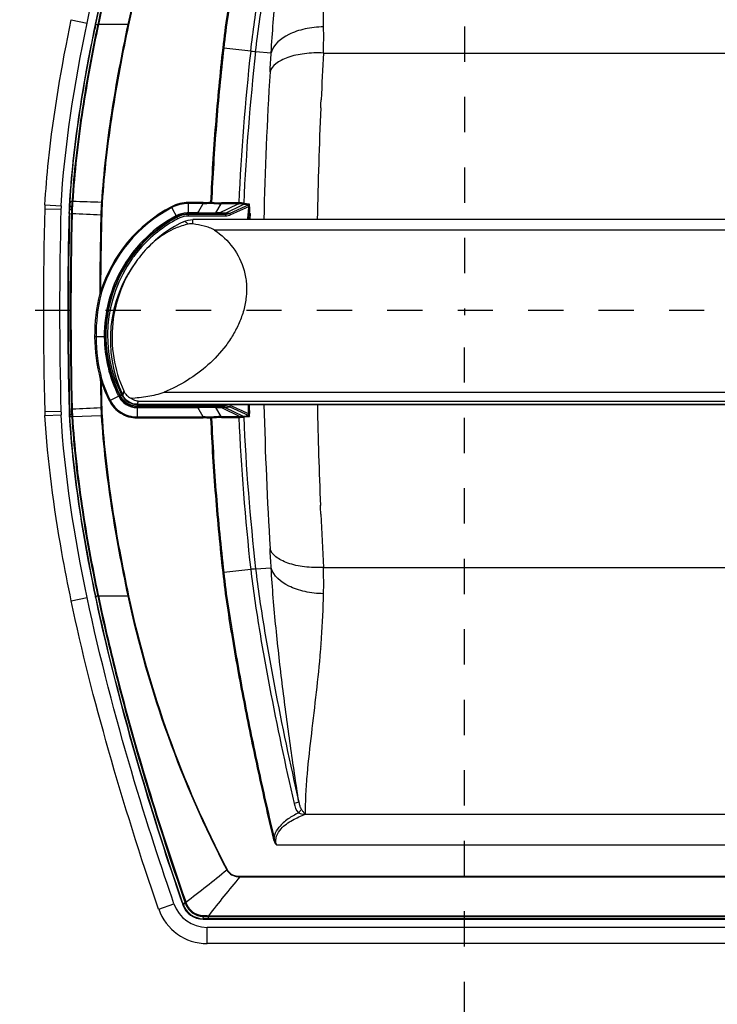
# Model space of a CAD drawing. Units: millimetres. Extents: x -108 to 4486, y -203 to 3026.
# Drawn here: x 1458 to 1588, y 1383 to 1565 of the extents above; entities that cross this region are included whole.
import ezdxf

# ---------------------------------------------------------------- set-up
doc = ezdxf.new("R2010")
doc.units = ezdxf.units.MM
doc.header["$LTSCALE"] = 65.395
doc.linetypes.add('DASHED', pattern=[0.2, 0.1, -0.1])
doc.layers.get('0').update_dxf_attribs({"linetype": 'CONTINUOUS'})

msp = doc.modelspace()

# ---------------------------------------------------------------- linework, layer by layer
at = {"color": 1, "linetype": 'DASHED'}
for p, q in [((1541.06, 1786.41), (1541.06, 1510.53)), ((1291.31, 1511.41), (1717.51, 1511.41)), ((1541.06, 1236.41), (1541.06, 1510.53))]:
    msp.add_line(p, q, dxfattribs=at)
at = {"color": 7, "linetype": 'Continuous'}
for p, q in [((1468.08, 1565.33), (1471.01, 1564.71)), ((1472.52, 1564.48), (1472.51, 1564.41)), ((1491.58, 1529.29), (1489.83, 1529.29)), ((1488.92, 1527.84), (1488.92, 1527.84)), ((1496.69, 1529.19), (1489.83, 1529.19)), ((1636.98, 1528.24), (1490.65, 1528.24)), ((1481.49, 1522.19), (1481.43, 1522.12)), ((1480.28, 1493.66), (1496.69, 1493.66)), ((1480.28, 1493.56), (1491.58, 1493.56)), ((1480.32, 1493.95), (1480.44, 1493.89)), ((1480.33, 1493.96), (1647.3, 1493.96)), ((1480.51, 1493.86), (1480.53, 1493.86)), ((1647.1, 1493.86), (1480.52, 1493.86)), ((1468.08, 1457.5), (1471.01, 1458.11)), ((1472.51, 1458.42), (1472.53, 1458.31)), ((1472.53, 1458.31), (1472.61, 1457.93)), ((1488.44, 1402.24), (1488.12, 1403.18)), ((1488.17, 1402.83), (1488.53, 1401.77)), ((1488.75, 1401.34), (1488.44, 1402.24)), ((1488.53, 1401.77), (1488.69, 1401.32)), ((1488.69, 1401.32), (1488.76, 1401.1)), ((1488.79, 1401.35), (1489.2, 1401.49)), ((1488.85, 1401.19), (1489.26, 1401.32)), ((1484.3, 1400.31), (1487.13, 1401.29)), ((1492.54, 1398.41), (1635.09, 1398.41)), ((1492.59, 1398.52), (1492.56, 1398.94)), ((1493.53, 1398.52), (1493.53, 1398.92)), ((1634.35, 1396.91), (1493.28, 1396.91)), ((1634.35, 1393.91), (1493.28, 1393.91))]:
    msp.add_line(p, q, dxfattribs=at)
at = {"color": 9, "linetype": 'Continuous'}
for p, q in [((1472.6, 1564.5), (1472.98, 1564.42)), ((1472.95, 1564.31), (1472.8, 1563.57)), ((1473.11, 1564.41), (1472.93, 1563.56)), ((1472.98, 1564.42), (1472.95, 1564.31)), ((1478.57, 1564.41), (1473.11, 1564.41)), ((1478.72, 1564.38), (1478.57, 1564.41)), ((1496.37, 1560.07), (1496.18, 1560.09)), ((1501.38, 1559.5), (1496.37, 1560.07)), ((1502.3, 1559.4), (1505.18, 1559.2)), ((1514.88, 1559.14), (1612.75, 1559.14)), ((1514.44, 1550.23), (1514.45, 1550.46)), ((1467.81, 1531.63), (1468.2, 1531.6)), ((1473.82, 1531.41), (1473.67, 1531.42)), ((1489.83, 1528.89), (1489.83, 1531.42)), ((1492.58, 1531.42), (1489.83, 1531.42)), ((1492.58, 1531.24), (1489.83, 1531.24)), ((1491.69, 1529.68), (1492.58, 1531.24)), ((1492.58, 1531.24), (1492.58, 1531.42)), ((1493.95, 1531.28), (1493.93, 1531.46)), ((1494.93, 1529.48), (1495.89, 1531.17)), ((1495.61, 1529.48), (1499.05, 1531.16)), ((1499.05, 1531.16), (1495.89, 1531.17)), ((1499.1, 1531.33), (1495.94, 1531.34)), ((1496.7, 1529.45), (1500.01, 1531.06)), ((1501.03, 1530.96), (1500.01, 1531.06)), ((1501.14, 1531.13), (1500.12, 1531.24)), ((1463.15, 1530.23), (1466.15, 1530.15)), ((1463.19, 1530.97), (1466.18, 1530.79)), ((1467.73, 1530.09), (1467.66, 1530.09)), ((1467.76, 1530.75), (1467.69, 1530.75)), ((1467.71, 1529.34), (1467.73, 1530.09)), ((1467.71, 1529.34), (1468.1, 1529.33)), ((1467.73, 1530.09), (1467.77, 1530.09)), ((1467.75, 1529.34), (1467.77, 1530.09)), ((1467.76, 1530.75), (1467.8, 1530.74)), ((1467.77, 1530.09), (1468.12, 1530.08)), ((1467.79, 1530.74), (1468.14, 1530.72)), ((1468.12, 1530.08), (1468.1, 1529.33)), ((1468.25, 1530.08), (1468.23, 1529.32)), ((1487.86, 1528.4), (1486.68, 1530.63)), ((1491.58, 1529.5), (1489.83, 1529.5)), ((1491.58, 1529.5), (1491.69, 1529.68)), ((1491.58, 1529.29), (1491.58, 1529.5)), ((1495.28, 1529.28), (1494.6, 1529.28)), ((1495.61, 1529.48), (1494.93, 1529.48)), ((1496.69, 1529.19), (1495.87, 1529.27)), ((1496.72, 1529.45), (1496.7, 1529.45)), ((1497.52, 1529.37), (1496.72, 1529.45)), ((1501.03, 1530.96), (1497.52, 1529.37)), ((1497.52, 1529.37), (1497.65, 1529.1)), ((1500.96, 1530.6), (1497.65, 1529.1)), ((1500.86, 1528.24), (1500.91, 1529.36)), ((1500.91, 1529.36), (1501.11, 1529.35)), ((1500.96, 1530.6), (1501.16, 1530.59)), ((1501.06, 1528.24), (1501.11, 1529.35)), ((1501.11, 1529.35), (1501.37, 1529.36)), ((1501.31, 1528.24), (1501.37, 1529.36)), ((1473.72, 1529.07), (1473.56, 1529.08)), ((1496.69, 1528.89), (1489.83, 1528.89)), ((1490.65, 1527.42), (1490.65, 1528.24)), ((1496.69, 1529.19), (1496.69, 1528.89)), ((1632.96, 1526.28), (1494.67, 1526.28)), ((1473.68, 1514.74), (1473.51, 1514.79)), ((1472.67, 1506.49), (1472.41, 1506.49)), ((1474.41, 1506.51), (1472.67, 1506.49)), ((1473.79, 1498.38), (1473.62, 1498.33)), ((1476.87, 1495.45), (1475.16, 1494.59)), ((1477.06, 1495.55), (1476.87, 1495.45)), ((1477.41, 1495.73), (1477.06, 1495.55)), ((1480.46, 1494.52), (1480.33, 1493.96)), ((1480.46, 1494.52), (1647.17, 1494.52)), ((1485.32, 1496.23), (1642.31, 1496.23)), ((1463.15, 1492.6), (1466.15, 1492.68)), ((1467.73, 1492.74), (1467.66, 1492.73)), ((1467.72, 1493.09), (1468.11, 1493.1)), ((1467.73, 1492.74), (1467.72, 1493.09)), ((1467.73, 1492.74), (1467.77, 1492.74)), ((1467.77, 1492.74), (1467.76, 1493.09)), ((1467.77, 1492.74), (1468.12, 1492.74)), ((1468.11, 1493.1), (1468.12, 1492.74)), ((1468.24, 1493.1), (1468.25, 1492.75)), ((1473.73, 1493.35), (1473.57, 1493.34)), ((1480.28, 1493.96), (1480.28, 1491.44)), ((1480.28, 1493.35), (1491.58, 1493.35)), ((1480.39, 1493.96), (1480.39, 1493.94)), ((1647.24, 1493.94), (1480.39, 1493.94)), ((1480.45, 1493.91), (1480.53, 1493.86)), ((1647.1, 1493.86), (1480.53, 1493.86)), ((1491.58, 1493.56), (1491.58, 1493.35)), ((1491.58, 1493.35), (1491.86, 1493.35)), ((1492.58, 1491.61), (1491.58, 1493.35)), ((1494.6, 1493.57), (1495.62, 1493.57)), ((1494.93, 1493.37), (1495.94, 1493.37)), ((1495.89, 1491.68), (1494.93, 1493.37)), ((1495.84, 1493.57), (1496.69, 1493.66)), ((1495.94, 1493.37), (1499.36, 1491.71)), ((1496.67, 1493.39), (1497.1, 1493.44)), ((1496.67, 1493.39), (1499.97, 1491.79)), ((1496.69, 1493.66), (1496.69, 1493.86)), ((1497.1, 1493.44), (1497.52, 1493.48)), ((1497.52, 1493.48), (1497.65, 1493.75)), ((1497.52, 1493.48), (1501.02, 1491.89)), ((1463.19, 1491.86), (1466.18, 1492.03)), ((1467.76, 1492.08), (1467.69, 1492.07)), ((1467.76, 1492.08), (1467.8, 1492.08)), ((1467.78, 1491.67), (1468.17, 1491.69)), ((1467.79, 1492.08), (1468.14, 1492.1)), ((1468.3, 1491.7), (1473.63, 1491.9)), ((1473.79, 1491.91), (1473.63, 1491.9)), ((1480.28, 1491.61), (1492.58, 1491.61)), ((1480.28, 1491.44), (1492.58, 1491.44)), ((1492.58, 1491.61), (1492.58, 1491.44)), ((1493.94, 1491.57), (1493.93, 1491.39)), ((1495.89, 1491.68), (1499.12, 1491.7)), ((1495.93, 1491.51), (1499.17, 1491.52)), ((1499.97, 1491.79), (1501.02, 1491.89)), ((1500.09, 1491.61), (1501.14, 1491.72)), ((1500.96, 1492.25), (1501.16, 1492.26)), ((1502.3, 1463.43), (1505.18, 1463.62)), ((1514.88, 1463.69), (1612.75, 1463.69)), ((1496.37, 1462.76), (1496.18, 1462.74)), ((1501.38, 1463.33), (1496.37, 1462.76)), ((1472.6, 1458.32), (1472.58, 1458.44)), ((1472.6, 1458.32), (1472.98, 1458.4)), ((1472.63, 1458.33), (1472.61, 1458.44)), ((1472.95, 1458.52), (1472.98, 1458.4)), ((1473.08, 1458.54), (1473.11, 1458.41)), ((1473.11, 1458.41), (1478.57, 1458.41)), ((1478.72, 1458.44), (1478.57, 1458.41)), ((1510.31, 1420.12), (1509.42, 1419.91)), ((1511.56, 1417.9), (1616.07, 1417.9)), ((1505.72, 1413.52), (1505.53, 1413.48)), ((1506.15, 1412.19), (1621.48, 1412.19)), ((1497.01, 1407.63), (1496.93, 1407.59)), ((1499.4, 1406.39), (1499.4, 1406.27)), ((1499.4, 1406.39), (1628.23, 1406.39)), ((1499.4, 1406.27), (1628.23, 1406.27)), ((1488.48, 1402.26), (1488.16, 1403.19)), ((1488.79, 1401.35), (1488.48, 1402.26)), ((1488.81, 1401.17), (1488.75, 1401.34)), ((1488.85, 1401.19), (1488.79, 1401.35)), ((1489.04, 1401.95), (1489.2, 1401.49)), ((1489.19, 1402), (1489.34, 1401.57)), ((1489.22, 1401.43), (1489.26, 1401.32)), ((1489.34, 1401.57), (1489.41, 1401.37)), ((1488.77, 1401.11), (1488.76, 1401.1)), ((1488.81, 1401.17), (1488.77, 1401.11)), ((1492.59, 1398.48), (1492.54, 1398.41)), ((1493.53, 1399.07), (1493.53, 1398.92)), ((1493.53, 1398.48), (1493.53, 1398.53)), ((1634.1, 1398.52), (1493.53, 1398.52)), ((1634.1, 1398.48), (1493.53, 1398.48)), ((1493.6, 1399.07), (1493.6, 1398.92)), ((1493.6, 1399.07), (1634.03, 1399.07)), ((1493.6, 1398.92), (1634.03, 1398.92)), ((1493.28, 1393.91), (1493.28, 1396.91))]:
    msp.add_line(p, q, dxfattribs=at)
at = {"color": 7, "linetype": 'Continuous'}
for points in [[(1488.92, 1527.84), (1488.22, 1527.49), (1487.25, 1526.96), (1486.31, 1526.38), (1485.4, 1525.76), (1484.53, 1525.1), (1483.69, 1524.39), (1482.88, 1523.66), (1482.11, 1522.88), (1481.49, 1522.19)], [(1480.44, 1493.89), (1480.46, 1493.88), (1480.49, 1493.87), (1480.51, 1493.86)]]:
    msp.add_lwpolyline(points, dxfattribs=at)
at = {"color": 9, "linetype": 'Continuous'}
for centre, radius, start, end in [((1674.1, 1522.49), 199.98, 152.3694, 167.9005), ((1674.94, 1522.44), 200.65, 152.4652, 167.9343), ((1354.63, 1561.02), 160.32, 1.068, 4.3075), ((1796.48, 1496.37), 330.97, 168.1206, 168.2861), ((1789.5, 1497.84), 323.8, 168.1209, 168.2892), ((1425.1, 1562.27), 89.83, 358.0042, 1.1068), ((1914.05, 1512.93), 415.29, 173.561, 177.4597), ((1914.06, 1512.93), 414.38, 173.561, 177.4648), ((763.49, 1600.24), 742.82, 356.55691, 356.83286), ((2427.99, 1509.97), 914.43, 176.9179, 177.4621), ((2236.13, 1511.12), 732.52, 176.51663, 178.66108), ((2399.19, 1511.15), 885.61, 177.55119, 178.89422), ((1627.8, 1521.34), 160.32, 176.322, 176.637), ((1627.88, 1521.35), 160.36, 176.3257, 176.6407), ((1628.62, 1521.29), 160.75, 176.3223, 176.6365), ((1628.9, 1521.29), 160.9, 176.3263, 176.641), ((1531.37, 1527.67), 57.83, 176.2755, 178.6032), ((1531.24, 1527.67), 57.54, 176.2728, 178.6058), ((1492.58, 1550.53), 19.11, 270.0094, 274.0695), ((1492.6, 1550.55), 19.31, 269.9471, 274.0028), ((1495.95, 1546.75), 15.58, 263.054, 269.7993), ((1496, 1546.73), 15.39, 263.0116, 269.7714), ((1499.11, 1535.4), 4.25, 269.2143, 270.2084), ((1499.11, 1535.52), 4.19, 269.7872, 270.7678), ((2199.42, 1511.41), 731.93, 178.59675, 181.43441), ((2199.42, 1511.41), 731.89, 178.59675, 181.43441), ((1487.47, 1529.59), 19.74, 176.6378, 178.5475), ((1487.46, 1529.59), 19.7, 176.638, 178.5473), ((2199.42, 1511.41), 731.54, 178.59675, 181.43441), ((2199.42, 1511.41), 731.41, 178.59689, 181.43429), ((1487.38, 1529.59), 19.27, 176.6408, 178.5437), ((1467.68, 1506.56), 23.53, 88.6209, 88.9407), ((1469.99, 1559.38), 28.72, 266.3149, 266.5769), ((1487.35, 1529.59), 19.11, 176.6408, 178.5436), ((1499.32, 1506.73), 27.04, 117.8631, 162.6462), ((1499.32, 1506.73), 26.86, 117.8684, 162.6448), ((1489.83, 1524.66), 4.84, 90.0051, 93.1165), ((1494.65, 1799.97), 270.49, 269.3507, 270.059), ((1491.7, 713.72), 815.56, 89.79604, 90.00788), ((1940.77, 1511.44), 440.23, 177.5047, 177.6664), ((1940.91, 1511.43), 440.16, 177.5052, 177.6668), ((2199.42, 1511.41), 726.07, 178.60593, 179.75532), ((2199.42, 1511.41), 725.92, 178.60593, 179.73309), ((1499.31, 1506.73), 24.81, 117.8627, 206.6774), ((1489.83, 1524.66), 4.23, 90.0127, 96.1812), ((1489.83, 1524.68), 4.51, 90.0053, 93.1047), ((1499.29, 1506.75), 24.48, 139.021, 143.2653), ((1499.32, 1506.73), 24.51, 144.4113, 206.6764), ((1499.34, 1506.72), 24.54, 143.2644, 144.4162), ((1504.8, 1506.75), 32.39, 166.1297, 180.4621), ((1504.88, 1506.75), 32.21, 166.1493, 180.4631), ((1504.81, 1506.79), 32.4, 180.5371, 194.6339), ((1504.88, 1506.79), 32.22, 180.5379, 194.6191), ((1499.33, 1506.74), 25.14, 180.5299, 206.6689), ((1499.34, 1506.74), 24.93, 180.5296, 206.6641), ((2199.42, 1511.41), 726.07, 181.01068, 181.42607), ((1499.14, 1506.65), 26.85, 198.0635, 206.6877), ((2199.42, 1511.41), 725.92, 181.03297, 181.42607), ((1499.14, 1506.65), 26.67, 198.0701, 206.6944), ((1480.25, 1497.16), 3.48, 206.6927, 209.4043), ((1480.29, 1497.18), 3.52, 209.4114, 217.2239), ((1480.26, 1497.16), 3.19, 206.7056, 209.415), ((1480.29, 1497.18), 3.22, 209.4233, 222.3702), ((1480.28, 1497.17), 3.51, 217.2327, 259.4457), ((1487.51, 1493.24), 19.79, 181.4551, 183.3603), ((1487.51, 1493.24), 19.75, 181.4556, 183.3599), ((1468.93, 1472.61), 20.5, 91.9371, 92.3039), ((1467.46, 1525.07), 32.33, 271.1709, 271.4035), ((1487.5, 1493.24), 19.39, 181.4607, 183.3556), ((1487.5, 1493.24), 19.26, 181.4617, 183.3547), ((1512.16, 1494.31), 38.6, 181.4298, 183.5799), ((1512.02, 1494.3), 38.31, 181.4261, 183.5836), ((1480.28, 1497.18), 3.52, 259.4566, 269.9608), ((1480.28, 1497.19), 3.23, 259.4902, 267.5458), ((1480.28, 1497.16), 3.2, 267.5522, 269.9696), ((1491.62, 2353.64), 860.07, 269.9976, 270.19848), ((1494.7, 1213.53), 279.84, 89.9532, 90.5801), ((1496.69, 1491.65), 2.31, 65.5943, 73.1674), ((1941.79, 1511.43), 441.25, 182.2814, 182.4913), ((1941.16, 1511.4), 440.42, 182.2824, 182.4913), ((2243.65, 1512.02), 740.03, 181.40627, 183.47277), ((2400.11, 1511.7), 886.53, 181.15331, 182.35861), ((1629.97, 1501.61), 162.49, 183.3615, 183.5065), ((1630.07, 1501.64), 162.56, 183.3697, 183.5147), ((1470.5, 1454.67), 37.51, 93.4044, 93.605), ((1631.12, 1501.63), 163.25, 183.3462, 183.4909), ((1631.51, 1501.68), 163.52, 183.3542, 183.4993), ((1492.6, 1472.3), 19.31, 85.9941, 90.0528), ((1492.57, 1472.32), 19.11, 85.9274, 89.9906), ((1495.94, 1476.1), 15.58, 90.2007, 96.9429), ((1495.99, 1476.12), 15.39, 90.2287, 96.9853), ((1914.05, 1509.9), 415.29, 182.5365, 186.4391), ((1499.97, 1491.75), 0.0406, 88.3212, 98.9787), ((1914.07, 1509.9), 414.39, 182.5291, 186.439), ((2425.46, 1512.73), 911.9, 182.46009, 183.08327), ((402.69, 1401.75), 1104.22, 3.21226, 3.3979), ((1424.41, 1460.55), 90.52, 358.9052, 1.9843), ((1674.11, 1500.33), 199.98, 192.0996, 207.6306), ((1674.94, 1500.39), 200.66, 192.0659, 207.5347), ((1353.67, 1461.87), 161.27, 355.9963, 358.9153), ((1325.01, 1464.02), 190.02, 355.214, 355.469), ((1341.51, 1462.72), 173.46, 355.4656, 355.9967), ((1469.04, 1394.23), 21.42, 19.6531, 19.8173), ((1492.59, 1402.47), 3.99, 199.0679, 270.051), ((1492.59, 1402.48), 3.96, 199.1523, 269.9144), ((1493.41, 1377.05), 22.02, 89.499, 89.68), ((1493.61, 1377.08), 21.84, 90.0169, 90.2017)]:
    msp.add_arc(centre, radius, start, end, dxfattribs=at)
at = {"color": 7, "linetype": 'Continuous'}
for centre, radius, start, end in [((2199.41, 1511.41), 736.5, 178.53623, 181.46376), ((1486.15, 1529.64), 23, 176.6925, 178.5362), ((2199.41, 1511.41), 733.5, 178.53623, 181.46376), ((1486.15, 1529.64), 20, 176.6925, 178.5362), ((2199.42, 1511.41), 732, 178.53778, 181.46222), ((1487.65, 1529.58), 20, 176.6458, 178.5378), ((1499.53, 1506.5), 23.91, 139.1955, 143.1688), ((1486.15, 1493.19), 20, 181.4638, 183.3084), ((1487.65, 1493.24), 20, 181.4622, 183.3542), ((1486.15, 1493.19), 23, 181.4638, 183.3084), ((1493.28, 1403.41), 9.5, 199.0691, 270), ((1493.28, 1403.41), 6.5, 199.0691, 270), ((1492.54, 1402.41), 4, 199.0897, 270.0057)]:
    msp.add_arc(centre, radius, start, end, dxfattribs=at)
msp.add_ellipse((1499.31, 1506.01), major_axis=(0, -24.09), ratio=0.996195, start_param=4.067917, end_param=5.1556, dxfattribs=at)
for points in [[(1471.01, 1564.71), (1475.77, 1587.36), (1482.79, 1608.97), (1487.13, 1621.54)], [(1466.18, 1530.79), (1466.81, 1541.69), (1468.62, 1553.33), (1471.01, 1564.71)], [(1488.92, 1527.84), (1489.45, 1528.1), (1490.06, 1528.24), (1490.65, 1528.24)], [(1490.65, 1527.42), (1490.36, 1527.47), (1490.07, 1527.46), (1489.79, 1527.4)], [(1480.39, 1493.94), (1480.36, 1493.94), (1480.32, 1493.95), (1480.3, 1493.96)], [(1471.01, 1458.11), (1468.63, 1469.49), (1466.81, 1481.13), (1466.18, 1492.03)], [(1487.13, 1401.29), (1482.79, 1413.86), (1475.79, 1435.47), (1471.01, 1458.11)]]:
    msp.add_open_spline(points, degree=3, dxfattribs=at)
at = {"color": 9, "linetype": 'Continuous'}
for points, knots in [([(1489.04, 1620.88), (1484.23, 1607.01), (1478.44, 1588.28), (1473.99, 1569.21), (1472.98, 1564.42)], [0, 0, 0, 0, 0.74995, 1, 1, 1, 1]), ([(1489.19, 1620.82), (1484.37, 1606.97), (1478.57, 1588.25), (1474.12, 1569.2), (1473.11, 1564.41)], [0, 0, 0, 0, 0.749949, 1, 1, 1, 1]), ([(1472.63, 1564.49), (1474.6, 1573.85), (1479.32, 1592.39), (1485.07, 1610.62), (1488.17, 1619.66)], [0, 0, 0, 0, 0.499981, 1, 1, 1, 1]), ([(1505.53, 1609.35), (1504.57, 1605.28), (1502.72, 1597.13), (1500.18, 1584.84), (1497.92, 1572.51), (1496.65, 1564.24), (1496.18, 1560.09)], [0, 0, 0, 0, 0.250005, 0.50001, 0.750014, 1, 1, 1, 1]), ([(1505.72, 1609.3), (1504.76, 1605.24), (1502.91, 1597.09), (1500.37, 1584.81), (1498.11, 1572.48), (1496.84, 1564.22), (1496.37, 1560.07)], [0, 0, 0, 0, 0.250005, 0.50001, 0.750014, 1, 1, 1, 1]), ([(1501.38, 1559.5), (1501.8, 1563.16), (1502.89, 1570.44), (1505.5, 1584.93), (1507.78, 1595.74), (1509.42, 1602.91)], [0, 0, 0, 0, 0.249992, 0.5, 1, 1, 1, 1]), ([(1502.3, 1559.4), (1502.71, 1563.05), (1503.8, 1570.31), (1506.4, 1584.77), (1508.68, 1595.55), (1510.31, 1602.71)], [0, 0, 0, 0, 0.249992, 0.5, 1, 1, 1, 1]), ([(1505.18, 1559.2), (1505.4, 1562.93), (1506.02, 1570.3), (1507.27, 1581.27), (1508.72, 1592.05), (1509.78, 1599.18), (1510.31, 1602.71)], [0, 0, 0, 0, 0.255618, 0.506413, 0.75603, 1, 1, 1, 1]), ([(1473.11, 1564.41), (1473.08, 1564.42), (1473.03, 1564.42), (1472.99, 1564.42), (1472.98, 1564.42)], [0, 0, 0, 0, 0.795079, 1, 1, 1, 1]), ([(1478.57, 1564.41), (1477.4, 1558.97), (1475.34, 1548.04), (1474.03, 1536.97), (1473.67, 1531.42)], [0, 0, 0, 0, 0.500042, 1, 1, 1, 1]), ([(1478.72, 1564.38), (1477.55, 1558.94), (1475.5, 1548.02), (1474.18, 1536.96), (1473.82, 1531.41)], [0, 0, 0, 0, 0.500042, 1, 1, 1, 1]), ([(1514.92, 1564), (1513.76, 1563.99), (1512.05, 1563.8), (1509.9, 1563.21), (1507.49, 1562.24), (1505.55, 1560.72), (1505.18, 1559.2)], [0, 0, 0, 0, 0.305584, 0.45047, 0.586106, 1, 1, 1, 1]), ([(1467.81, 1531.63), (1468.16, 1537), (1469.38, 1547.7), (1471.31, 1558.3), (1472.4, 1563.57)], [0, 0, 0, 0, 0.499963, 1, 1, 1, 1]), ([(1467.85, 1531.62), (1468.19, 1536.99), (1469.42, 1547.7), (1471.35, 1558.29), (1472.44, 1563.56)], [0, 0, 0, 0, 0.499963, 1, 1, 1, 1]), ([(1472.8, 1563.57), (1471.71, 1558.3), (1469.77, 1547.69), (1468.55, 1536.98), (1468.2, 1531.6)], [0, 0, 0, 0, 0.500035, 1, 1, 1, 1]), ([(1472.93, 1563.56), (1471.84, 1558.29), (1469.9, 1547.69), (1468.68, 1536.97), (1468.33, 1531.6)], [0, 0, 0, 0, 0.500035, 1, 1, 1, 1]), ([(1496.18, 1560.09), (1495.66, 1555.33), (1494.73, 1545.8), (1494.14, 1536.25), (1493.93, 1531.46)], [0, 0, 0, 0, 0.500004, 1, 1, 1, 1]), ([(1496.37, 1560.07), (1495.85, 1555.31), (1494.92, 1545.79), (1494.34, 1536.24), (1494.12, 1531.46)], [0, 0, 0, 0, 0.500004, 1, 1, 1, 1]), ([(1501.38, 1559.5), (1501.5, 1559.49), (1501.8, 1559.45), (1502.11, 1559.42), (1502.3, 1559.4)], [0, 0, 0, 0, 0.382304, 1, 1, 1, 1]), ([(1514.88, 1559.14), (1513.7, 1559.2), (1511.46, 1559.12), (1508.82, 1558.58), (1507.07, 1557.83), (1505.84, 1557.06), (1505.14, 1556.22), (1504.97, 1555.63)], [0, 0, 0, 0, 0.319383, 0.604341, 0.72635, 0.832392, 1, 1, 1, 1]), ([(1468.33, 1531.6), (1468.29, 1531.6), (1468.25, 1531.6), (1468.21, 1531.6), (1468.2, 1531.6)], [0, 0, 0, 0, 0.796008, 1, 1, 1, 1]), ([(1494.06, 1531.28), (1494.07, 1531.29), (1494.1, 1531.34), (1494.12, 1531.41), (1494.12, 1531.46)], [0, 0, 0, 0, 0.194669, 1, 1, 1, 1]), ([(1495.89, 1531.17), (1495.9, 1531.18), (1495.93, 1531.23), (1495.93, 1531.29), (1495.94, 1531.34)], [0, 0, 0, 0, 0.191876, 1, 1, 1, 1]), ([(1499.05, 1531.16), (1499.06, 1531.16), (1499.09, 1531.22), (1499.1, 1531.28), (1499.1, 1531.33)], [0, 0, 0, 0, 0.191868, 1, 1, 1, 1]), ([(1499.13, 1531.16), (1499.14, 1531.16), (1499.16, 1531.22), (1499.17, 1531.28), (1499.17, 1531.33)], [0, 0, 0, 0, 0.190396, 1, 1, 1, 1]), ([(1499.96, 1531.08), (1499.94, 1531.1), (1499.84, 1531.11), (1499.68, 1531.14), (1499.42, 1531.15), (1499.23, 1531.16), (1499.13, 1531.16)], [0, 0, 0, 0, 0.10773, 0.319783, 0.623766, 1, 1, 1, 1]), ([(1500.09, 1531.26), (1500.07, 1531.28), (1499.96, 1531.29), (1499.78, 1531.32), (1499.5, 1531.33), (1499.29, 1531.33), (1499.17, 1531.33)], [0, 0, 0, 0, 0.101481, 0.312095, 0.619049, 1, 1, 1, 1]), ([(1500.01, 1531.06), (1500, 1531.06), (1499.98, 1531.07), (1499.97, 1531.08), (1499.96, 1531.08)], [0, 0, 0, 0, 0.464697, 1, 1, 1, 1]), ([(1500.12, 1531.24), (1500.12, 1531.24), (1500.1, 1531.24), (1500.09, 1531.25), (1500.09, 1531.26)], [0, 0, 0, 0, 0.448232, 1, 1, 1, 1]), ([(1501.16, 1530.59), (1501.16, 1530.66), (1501.17, 1530.78), (1501.17, 1530.96), (1501.15, 1531.05), (1501.16, 1531.13), (1501.14, 1531.13)], [0, 0, 0, 0, 0.361926, 0.682306, 0.91058, 1, 1, 1, 1]), ([(1468.23, 1529.32), (1468.19, 1529.32), (1468.15, 1529.32), (1468.11, 1529.33), (1468.1, 1529.33)], [0, 0, 0, 0, 0.79606, 1, 1, 1, 1]), ([(1494.6, 1529.28), (1494.63, 1529.28), (1494.76, 1529.31), (1494.86, 1529.4), (1494.93, 1529.48)], [0, 0, 0, 0, 0.218581, 1, 1, 1, 1]), ([(1495.28, 1529.28), (1495.31, 1529.28), (1495.44, 1529.3), (1495.55, 1529.4), (1495.61, 1529.48)], [0, 0, 0, 0, 0.218583, 1, 1, 1, 1]), ([(1495.87, 1529.27), (1495.81, 1529.28), (1495.62, 1529.28), (1495.42, 1529.28), (1495.28, 1529.28)], [0, 0, 0, 0, 0.299709, 1, 1, 1, 1]), ([(1496.7, 1529.45), (1496.57, 1529.42), (1496.2, 1529.42), (1495.84, 1529.45), (1495.61, 1529.48)], [0, 0, 0, 0, 0.376535, 1, 1, 1, 1]), ([(1500.96, 1530.6), (1500.97, 1530.64), (1500.99, 1530.72), (1501.02, 1530.84), (1501.03, 1530.9), (1501.04, 1530.96), (1501.03, 1530.96)], [0, 0, 0, 0, 0.347787, 0.667112, 0.908253, 1, 1, 1, 1]), ([(1487.57, 1528.94), (1485.56, 1527.87), (1481.79, 1525.17), (1477.47, 1519.76), (1474.76, 1513.38), (1474.17, 1508.79), (1474.19, 1506.5)], [0, 0, 0, 0, 0.250014, 0.499998, 0.749986, 1, 1, 1, 1]), ([(1487.67, 1528.75), (1485.67, 1527.69), (1481.94, 1525.02), (1477.65, 1519.65), (1474.97, 1513.32), (1474.39, 1508.77), (1474.41, 1506.51)], [0, 0, 0, 0, 0.250013, 0.499998, 0.749986, 1, 1, 1, 1]), ([(1489.79, 1527.4), (1489.7, 1527.48), (1489.54, 1527.63), (1489.27, 1527.82), (1489.03, 1527.9), (1488.92, 1527.84)], [0, 0, 0, 0, 0.355134, 0.635805, 1, 1, 1, 1]), ([(1473.6, 1514.46), (1473.59, 1514.46), (1473.5, 1514.47), (1473.42, 1514.49), (1473.35, 1514.51)], [0, 0, 0, 0, 0.178478, 1, 1, 1, 1]), ([(1473.71, 1498.66), (1473.69, 1498.66), (1473.61, 1498.65), (1473.53, 1498.63), (1473.46, 1498.61)], [0, 0, 0, 0, 0.178436, 1, 1, 1, 1]), ([(1475.16, 1494.59), (1475.62, 1493.66), (1477.12, 1492.05), (1479.23, 1491.44), (1480.28, 1491.44)], [0, 0, 0, 0, 0.500085, 1, 1, 1, 1]), ([(1475.31, 1494.67), (1475.77, 1493.77), (1477.22, 1492.21), (1479.27, 1491.61), (1480.28, 1491.61)], [0, 0, 0, 0, 0.500082, 1, 1, 1, 1]), ([(1476.87, 1495.45), (1477.18, 1494.83), (1478.18, 1493.76), (1479.58, 1493.35), (1480.28, 1493.35)], [0, 0, 0, 0, 0.5, 1, 1, 1, 1]), ([(1477.06, 1495.55), (1477.35, 1494.96), (1478.29, 1493.95), (1479.62, 1493.56), (1480.28, 1493.56)], [0, 0, 0, 0, 0.500003, 1, 1, 1, 1]), ([(1494.6, 1493.57), (1494.63, 1493.57), (1494.76, 1493.55), (1494.86, 1493.45), (1494.93, 1493.37)], [0, 0, 0, 0, 0.218578, 1, 1, 1, 1]), ([(1495.62, 1493.57), (1495.64, 1493.57), (1495.72, 1493.57), (1495.8, 1493.57), (1495.84, 1493.57)], [0, 0, 0, 0, 0.38469, 1, 1, 1, 1]), ([(1495.62, 1493.57), (1495.64, 1493.57), (1495.78, 1493.55), (1495.88, 1493.45), (1495.94, 1493.37)], [0, 0, 0, 0, 0.218601, 1, 1, 1, 1]), ([(1495.94, 1493.37), (1496.02, 1493.39), (1496.26, 1493.43), (1496.51, 1493.45), (1496.67, 1493.39)], [0, 0, 0, 0, 0.313162, 1, 1, 1, 1]), ([(1472.58, 1458.44), (1471.43, 1463.92), (1469.4, 1474.93), (1468.12, 1486.08), (1467.78, 1491.67)], [0, 0, 0, 0, 0.500041, 1, 1, 1, 1]), ([(1472.61, 1458.44), (1471.46, 1463.92), (1469.43, 1474.94), (1468.16, 1486.08), (1467.82, 1491.67)], [0, 0, 0, 0, 0.500041, 1, 1, 1, 1]), ([(1468.3, 1491.7), (1468.26, 1491.69), (1468.22, 1491.69), (1468.18, 1491.69), (1468.17, 1491.69)], [0, 0, 0, 0, 0.796006, 1, 1, 1, 1]), ([(1468.17, 1491.69), (1468.51, 1486.11), (1469.78, 1474.99), (1471.8, 1463.99), (1472.95, 1458.52)], [0, 0, 0, 0, 0.499958, 1, 1, 1, 1]), ([(1468.3, 1491.7), (1468.64, 1486.12), (1469.91, 1475), (1471.93, 1464.01), (1473.08, 1458.54)], [0, 0, 0, 0, 0.499958, 1, 1, 1, 1]), ([(1473.63, 1491.9), (1473.99, 1486.26), (1475.3, 1475.03), (1477.39, 1463.93), (1478.57, 1458.41)], [0, 0, 0, 0, 0.499958, 1, 1, 1, 1]), ([(1473.79, 1491.91), (1474.14, 1486.28), (1475.45, 1475.05), (1477.54, 1463.96), (1478.72, 1458.44)], [0, 0, 0, 0, 0.499958, 1, 1, 1, 1]), ([(1493.93, 1491.39), (1494.14, 1486.6), (1494.73, 1477.04), (1495.66, 1467.5), (1496.18, 1462.74)], [0, 0, 0, 0, 0.499996, 1, 1, 1, 1]), ([(1494.06, 1491.57), (1494.07, 1491.56), (1494.1, 1491.51), (1494.12, 1491.44), (1494.12, 1491.39)], [0, 0, 0, 0, 0.194668, 1, 1, 1, 1]), ([(1494.12, 1491.39), (1494.33, 1486.61), (1494.92, 1477.05), (1495.85, 1467.52), (1496.37, 1462.76)], [0, 0, 0, 0, 0.499996, 1, 1, 1, 1]), ([(1495.89, 1491.68), (1495.9, 1491.68), (1495.93, 1491.62), (1495.93, 1491.56), (1495.93, 1491.51)], [0, 0, 0, 0, 0.191879, 1, 1, 1, 1]), ([(1499.12, 1491.7), (1499.13, 1491.69), (1499.16, 1491.63), (1499.17, 1491.57), (1499.17, 1491.52)], [0, 0, 0, 0, 0.191868, 1, 1, 1, 1]), ([(1499.36, 1491.71), (1499.5, 1491.73), (1499.7, 1491.76), (1499.9, 1491.78), (1499.97, 1491.79)], [0, 0, 0, 0, 0.67914, 1, 1, 1, 1]), ([(1499.36, 1491.71), (1499.37, 1491.7), (1499.41, 1491.65), (1499.43, 1491.59), (1499.44, 1491.54)], [0, 0, 0, 0, 0.212215, 1, 1, 1, 1]), ([(1499.44, 1491.54), (1499.59, 1491.55), (1499.8, 1491.59), (1500.02, 1491.59), (1500.09, 1491.61)], [0, 0, 0, 0, 0.691749, 1, 1, 1, 1]), ([(1500.09, 1491.61), (1500.09, 1491.61), (1500.09, 1491.61), (1500.09, 1491.61), (1500.09, 1491.61)], [0, 0, 0, 0, 0.505028, 1, 1, 1, 1]), ([(1501.02, 1491.89), (1501.04, 1491.89), (1501.03, 1491.96), (1501.02, 1492.01), (1500.99, 1492.13), (1500.97, 1492.21), (1500.96, 1492.25)], [0, 0, 0, 0, 0.090948, 0.331243, 0.650947, 1, 1, 1, 1]), ([(1501.14, 1491.72), (1501.16, 1491.72), (1501.15, 1491.8), (1501.17, 1491.9), (1501.16, 1492.07), (1501.16, 1492.19), (1501.16, 1492.26)], [0, 0, 0, 0, 0.088871, 0.316766, 0.637254, 1, 1, 1, 1]), ([(1514.88, 1463.69), (1513.7, 1463.63), (1511.46, 1463.7), (1508.82, 1464.25), (1507.07, 1464.99), (1505.84, 1465.76), (1505.14, 1466.6), (1504.97, 1467.2)], [0, 0, 0, 0, 0.319383, 0.604341, 0.72635, 0.832392, 1, 1, 1, 1]), ([(1510.31, 1420.12), (1509.78, 1423.64), (1508.72, 1430.77), (1507.27, 1441.55), (1506.02, 1452.52), (1505.4, 1459.9), (1505.18, 1463.62)], [0, 0, 0, 0, 0.243982, 0.493581, 0.74437, 1, 1, 1, 1]), ([(1514.92, 1458.82), (1513.76, 1458.84), (1512.05, 1459.02), (1509.9, 1459.62), (1507.49, 1460.59), (1505.55, 1462.1), (1505.18, 1463.62)], [0, 0, 0, 0, 0.305589, 0.450477, 0.586115, 1, 1, 1, 1]), ([(1496.18, 1462.74), (1496.65, 1458.58), (1497.92, 1450.31), (1500.18, 1437.98), (1502.72, 1425.7), (1504.57, 1417.54), (1505.53, 1413.48)], [0, 0, 0, 0, 0.249986, 0.499989, 0.749994, 1, 1, 1, 1]), ([(1496.37, 1462.76), (1496.84, 1458.61), (1498.11, 1450.34), (1500.37, 1438.01), (1502.91, 1425.74), (1504.76, 1417.59), (1505.72, 1413.52)], [0, 0, 0, 0, 0.249986, 0.499989, 0.749994, 1, 1, 1, 1]), ([(1502.3, 1463.43), (1502.27, 1463.42), (1501.96, 1463.39), (1501.66, 1463.36), (1501.38, 1463.33)], [0, 0, 0, 0, 0.098295, 1, 1, 1, 1]), ([(1501.38, 1463.33), (1501.8, 1459.67), (1502.89, 1452.38), (1505.5, 1437.9), (1507.78, 1427.09), (1509.42, 1419.91)], [0, 0, 0, 0, 0.249992, 0.5, 1, 1, 1, 1]), ([(1502.3, 1463.43), (1502.71, 1459.78), (1503.8, 1452.51), (1506.4, 1438.06), (1508.68, 1427.28), (1510.31, 1420.12)], [0, 0, 0, 0, 0.249992, 0.5, 1, 1, 1, 1]), ([(1488.16, 1403.19), (1485.07, 1412.23), (1479.31, 1430.45), (1474.6, 1448.98), (1472.63, 1458.33)], [0, 0, 0, 0, 0.500019, 1, 1, 1, 1]), ([(1473.11, 1458.41), (1473.08, 1458.41), (1473.03, 1458.4), (1472.99, 1458.4), (1472.98, 1458.4)], [0, 0, 0, 0, 0.795398, 1, 1, 1, 1]), ([(1472.98, 1458.4), (1473.99, 1453.61), (1478.44, 1434.55), (1484.23, 1415.82), (1489.04, 1401.95)], [0, 0, 0, 0, 0.25005, 1, 1, 1, 1]), ([(1473.11, 1458.41), (1474.12, 1453.63), (1478.57, 1434.57), (1484.37, 1415.86), (1489.19, 1402)], [0, 0, 0, 0, 0.250051, 1, 1, 1, 1]), ([(1511.54, 1417.9), (1511.55, 1419.15), (1511.61, 1421.64), (1511.98, 1426.64), (1512.98, 1435.48), (1513.94, 1443.06), (1514.36, 1448.17)], [0, 0, 0, 0, 0.122945, 0.246296, 0.49437, 1, 1, 1, 1]), ([(1510.31, 1420.12), (1510.36, 1419.89), (1510.46, 1419.45), (1510.63, 1419.01), (1510.76, 1418.82)], [0, 0, 0, 0, 0.494879, 1, 1, 1, 1]), ([(1510.27, 1418.14), (1509.6, 1417.81), (1508.28, 1417.08), (1507.12, 1416.08), (1506.65, 1415.49)], [0, 0, 0, 0, 0.497434, 1, 1, 1, 1]), ([(1507.02, 1415.19), (1507.61, 1415.85), (1509.1, 1416.89), (1510.73, 1417.59), (1511.56, 1417.9)], [0, 0, 0, 0, 0.501074, 1, 1, 1, 1]), ([(1510.76, 1418.82), (1510.74, 1418.77), (1510.6, 1418.53), (1510.42, 1418.31), (1510.27, 1418.14)], [0, 0, 0, 0, 0.191737, 1, 1, 1, 1]), ([(1510.27, 1418.14), (1510.37, 1418.1), (1510.78, 1417.96), (1511.21, 1417.9), (1511.54, 1417.89)], [0, 0, 0, 0, 0.244692, 1, 1, 1, 1]), ([(1505.72, 1413.52), (1505.75, 1413.7), (1505.93, 1414.41), (1506.31, 1415.06), (1506.65, 1415.49)], [0, 0, 0, 0, 0.254557, 1, 1, 1, 1]), ([(1506.15, 1412.19), (1506.07, 1412.46), (1506, 1413.02), (1506.2, 1414.09), (1506.66, 1414.79), (1507.02, 1415.19)], [0, 0, 0, 0, 0.255193, 0.507696, 1, 1, 1, 1]), ([(1496.93, 1407.59), (1497.05, 1407.37), (1497.34, 1406.97), (1498.16, 1406.41), (1498.91, 1406.28), (1499.4, 1406.27)], [0, 0, 0, 0, 0.250661, 0.501349, 1, 1, 1, 1]), ([(1497.01, 1407.63), (1497.12, 1407.42), (1497.41, 1407.03), (1498.2, 1406.5), (1498.93, 1406.39), (1499.4, 1406.39)], [0, 0, 0, 0, 0.25066, 0.501352, 1, 1, 1, 1]), ([(1488.75, 1401.34), (1488.76, 1401.34), (1488.77, 1401.35), (1488.79, 1401.35), (1488.8, 1401.36)], [0, 0, 0, 0, 0.175288, 1, 1, 1, 1]), ([(1489.34, 1401.57), (1489.32, 1401.56), (1489.28, 1401.54), (1489.23, 1401.51), (1489.2, 1401.49)], [0, 0, 0, 0, 0.284655, 1, 1, 1, 1]), ([(1489.41, 1401.37), (1489.39, 1401.37), (1489.34, 1401.35), (1489.29, 1401.33), (1489.26, 1401.32)], [0, 0, 0, 0, 0.285522, 1, 1, 1, 1]), ([(1489.26, 1401.32), (1489.5, 1400.65), (1490.41, 1399.43), (1491.85, 1398.95), (1492.56, 1398.94)], [0, 0, 0, 0, 0.500397, 1, 1, 1, 1]), ([(1489.41, 1401.37), (1489.64, 1400.73), (1490.51, 1399.57), (1491.89, 1399.11), (1492.56, 1399.09)], [0, 0, 0, 0, 0.500432, 1, 1, 1, 1]), ([(1488.81, 1401.17), (1488.81, 1401.17), (1488.83, 1401.18), (1488.84, 1401.18), (1488.86, 1401.19)], [0, 0, 0, 0, 0.173946, 1, 1, 1, 1]), ([(1492.56, 1399.09), (1492.56, 1399.08), (1492.56, 1399.03), (1492.56, 1398.97), (1492.56, 1398.94)], [0, 0, 0, 0, 0.286726, 1, 1, 1, 1]), ([(1492.59, 1398.48), (1492.59, 1398.48), (1492.59, 1398.5), (1492.59, 1398.52), (1492.59, 1398.53)], [0, 0, 0, 0, 0.172983, 1, 1, 1, 1])]:
    msp.add_open_spline(points, degree=3, knots=knots, dxfattribs=at)
at = {"color": 7, "linetype": 'Continuous'}
for points, knots in [([(1488.16, 1619.98), (1485.41, 1611.94), (1479.56, 1593.62), (1474.73, 1574.98), (1472.52, 1564.48)], [0, 0, 0, 0, 0.441848, 1, 1, 1, 1]), ([(1472.6, 1564.5), (1474.57, 1573.85), (1479.28, 1592.39), (1485.04, 1610.63), (1488.13, 1619.67)], [0, 0, 0, 0, 0.499981, 1, 1, 1, 1]), ([(1463.19, 1530.97), (1463.34, 1533.69), (1464.31, 1545.23), (1466.26, 1556.67), (1468.08, 1565.33)], [0, 0, 0, 0, 0.235542, 1, 1, 1, 1]), ([(1472.51, 1564.41), (1471.32, 1558.76), (1469.27, 1547.6), (1468.01, 1536.31), (1467.69, 1530.75)], [0, 0, 0, 0, 0.508537, 1, 1, 1, 1]), ([(1489.79, 1527.4), (1488.98, 1527.22), (1487, 1526.56), (1484.13, 1524.85), (1482.31, 1523.13), (1481.49, 1522.19)], [0, 0, 0, 0, 0.24983, 0.624779, 1, 1, 1, 1]), ([(1494.67, 1526.28), (1494.38, 1526.47), (1493.73, 1526.75), (1492.39, 1527.13), (1491.35, 1527.32), (1490.65, 1527.42)], [0, 0, 0, 0, 0.246449, 0.496312, 1, 1, 1, 1]), ([(1494.67, 1526.28), (1495.96, 1525.4), (1498.33, 1523.21), (1500.12, 1519.56), (1500.65, 1516.35), (1500.6, 1513.87), (1500.14, 1511.41), (1499.29, 1509.06), (1498.15, 1506.85), (1496.33, 1504.14), (1492.47, 1500.02), (1488.28, 1497.42), (1485.32, 1496.23)], [0, 0, 0, 0, 0.121362, 0.244247, 0.307463, 0.371539, 0.436005, 0.500392, 0.564365, 0.627781, 0.752865, 1, 1, 1, 1]), ([(1480.39, 1520.83), (1479.11, 1519.12), (1477.01, 1515.33), (1475.48, 1509.04), (1475.67, 1502.56), (1476.92, 1498.42), (1477.81, 1496.48)], [0, 0, 0, 0, 0.250153, 0.500252, 0.750227, 1, 1, 1, 1]), ([(1477.81, 1496.48), (1477.94, 1496.19), (1478.3, 1495.64), (1478.83, 1495.24), (1479.11, 1495.09)], [0, 0, 0, 0, 0.499803, 1, 1, 1, 1]), ([(1480.33, 1493.96), (1479.78, 1493.96), (1478.64, 1494.29), (1477.87, 1495.18), (1477.63, 1495.68)], [0, 0, 0, 0, 0.499937, 1, 1, 1, 1]), ([(1479.11, 1495.09), (1480.17, 1495.17), (1481.75, 1495.34), (1483.83, 1495.74), (1484.84, 1496.03), (1485.32, 1496.23)], [0, 0, 0, 0, 0.502928, 0.752423, 1, 1, 1, 1]), ([(1480.46, 1494.52), (1480.34, 1494.54), (1479.87, 1494.65), (1479.42, 1494.87), (1479.11, 1495.09)], [0, 0, 0, 0, 0.240029, 1, 1, 1, 1]), ([(1468.08, 1457.5), (1467.45, 1460.48), (1465.24, 1471.84), (1463.68, 1483.35), (1463.19, 1491.86)], [0, 0, 0, 0, 0.263523, 1, 1, 1, 1]), ([(1467.69, 1492.07), (1468.01, 1486.51), (1469.27, 1475.22), (1471.32, 1464.06), (1472.51, 1458.42)], [0, 0, 0, 0, 0.491462, 1, 1, 1, 1]), ([(1488.12, 1403.18), (1485.03, 1412.22), (1479.28, 1430.44), (1474.57, 1448.98), (1472.6, 1458.32)], [0, 0, 0, 0, 0.500019, 1, 1, 1, 1]), ([(1484.29, 1400.31), (1480.9, 1410.04), (1474.97, 1428.97), (1470, 1448.18), (1468.08, 1457.49)], [0, 0, 0, 0, 0.520106, 1, 1, 1, 1]), ([(1472.61, 1457.93), (1474.81, 1447.51), (1479.63, 1429.01), (1485.43, 1410.81), (1488.17, 1402.83)], [0, 0, 0, 0, 0.558214, 1, 1, 1, 1]), ([(1510.76, 1418.82), (1510.82, 1418.73), (1510.92, 1418.58), (1511.1, 1418.39), (1511.23, 1418.2), (1511.38, 1418.04), (1511.49, 1417.96), (1511.54, 1417.91)], [0, 0, 0, 0, 0.266681, 0.463429, 0.645973, 0.824975, 1, 1, 1, 1])]:
    msp.add_open_spline(points, degree=3, knots=knots, dxfattribs=at)
at = {"color": 9, "linetype": 'Continuous'}
for points in [[(1514.39, 1548.99), (1514.41, 1549.4), (1514.42, 1549.82), (1514.44, 1550.23)], [(1473.67, 1531.42), (1471.89, 1531.48), (1470.11, 1531.54), (1468.33, 1531.6)], [(1489.83, 1531.42), (1488.75, 1531.42), (1487.64, 1531.14), (1486.68, 1530.63)], [(1489.83, 1531.24), (1488.78, 1531.24), (1487.7, 1530.97), (1486.76, 1530.47)], [(1494.12, 1531.46), (1494.06, 1531.46), (1494, 1531.47), (1493.93, 1531.46)], [(1494.06, 1531.28), (1494.02, 1531.29), (1493.98, 1531.29), (1493.95, 1531.28)], [(1499.96, 1531.08), (1500.03, 1531.11), (1500.08, 1531.19), (1500.09, 1531.26)], [(1500.01, 1531.06), (1500.07, 1531.09), (1500.12, 1531.17), (1500.12, 1531.24)], [(1501.03, 1530.96), (1501.09, 1530.99), (1501.14, 1531.06), (1501.14, 1531.13)], [(1473.56, 1529.08), (1471.78, 1529.16), (1470.01, 1529.24), (1468.23, 1529.32)], [(1489.57, 1529.49), (1488.88, 1529.46), (1488.18, 1529.26), (1487.57, 1528.94)], [(1489.83, 1529.29), (1489.09, 1529.29), (1488.33, 1529.1), (1487.67, 1528.75)], [(1495.87, 1529.27), (1496.16, 1529.27), (1496.44, 1529.34), (1496.7, 1529.45)], [(1497.52, 1529.37), (1497.27, 1529.25), (1496.98, 1529.19), (1496.69, 1529.19)], [(1487.86, 1528.4), (1485.21, 1527), (1482.78, 1525.07), (1480.81, 1522.81)], [(1489.59, 1529.19), (1488.94, 1529.15), (1488.29, 1528.97), (1487.72, 1528.67)], [(1489.38, 1528.87), (1488.85, 1528.81), (1488.33, 1528.65), (1487.86, 1528.4)], [(1497.65, 1529.1), (1497.35, 1528.96), (1497.02, 1528.89), (1496.69, 1528.89)], [(1473.51, 1514.79), (1473.45, 1514.7), (1473.4, 1514.61), (1473.35, 1514.51)], [(1473.68, 1514.74), (1473.65, 1514.65), (1473.62, 1514.56), (1473.6, 1514.46)], [(1473.46, 1498.61), (1473.51, 1498.51), (1473.56, 1498.42), (1473.62, 1498.33)], [(1473.71, 1498.66), (1473.73, 1498.57), (1473.76, 1498.47), (1473.79, 1498.38)], [(1477.81, 1496.48), (1477.75, 1496.21), (1477.69, 1495.95), (1477.63, 1495.68)], [(1477.91, 1495), (1478.37, 1494.5), (1479.02, 1494.14), (1479.69, 1494.01)], [(1468.24, 1493.1), (1470.02, 1493.18), (1471.79, 1493.26), (1473.57, 1493.34)], [(1480.53, 1493.86), (1480.5, 1493.86), (1480.46, 1493.87), (1480.43, 1493.89)], [(1495.84, 1493.57), (1496.12, 1493.57), (1496.41, 1493.51), (1496.67, 1493.39)], [(1496.69, 1493.66), (1496.97, 1493.66), (1497.26, 1493.6), (1497.52, 1493.48)], [(1497.65, 1493.75), (1498.75, 1493.25), (1499.86, 1492.75), (1500.96, 1492.25)], [(1493.93, 1491.39), (1494, 1491.39), (1494.06, 1491.39), (1494.12, 1491.39)], [(1493.94, 1491.57), (1493.98, 1491.56), (1494.02, 1491.57), (1494.06, 1491.57)], [(1499.12, 1491.7), (1499.2, 1491.7), (1499.28, 1491.7), (1499.36, 1491.71)], [(1499.17, 1491.52), (1499.26, 1491.52), (1499.35, 1491.53), (1499.44, 1491.54)], [(1499.97, 1491.79), (1500.03, 1491.76), (1500.08, 1491.68), (1500.09, 1491.61)], [(1499.97, 1491.79), (1500.04, 1491.76), (1500.09, 1491.68), (1500.09, 1491.61)], [(1501.02, 1491.89), (1501.09, 1491.86), (1501.14, 1491.79), (1501.14, 1491.72)], [(1514.4, 1473.59), (1514.38, 1474.13), (1514.35, 1474.68), (1514.33, 1475.22)], [(1509.42, 1419.91), (1509.56, 1419.27), (1509.81, 1418.61), (1510.27, 1418.14)], [(1505.53, 1413.48), (1505.64, 1413.02), (1505.86, 1412.57), (1506.15, 1412.19)], [(1505.72, 1413.52), (1505.77, 1413.06), (1505.92, 1412.6), (1506.15, 1412.19)], [(1489.34, 1401.57), (1491.92, 1403.51), (1494.44, 1405.53), (1496.93, 1407.59)], [(1493.6, 1399.07), (1495.49, 1401.5), (1497.43, 1403.89), (1499.4, 1406.27)], [(1492.56, 1399.09), (1492.89, 1399.09), (1493.21, 1399.08), (1493.53, 1399.07)], [(1492.56, 1398.94), (1492.89, 1398.93), (1493.21, 1398.93), (1493.53, 1398.92)], [(1493.53, 1398.52), (1493.22, 1398.52), (1492.9, 1398.52), (1492.59, 1398.52)], [(1493.53, 1398.48), (1493.22, 1398.48), (1492.9, 1398.48), (1492.59, 1398.48)]]:
    msp.add_open_spline(points, degree=3, dxfattribs=at)

doc.saveas('drawing.dxf')
